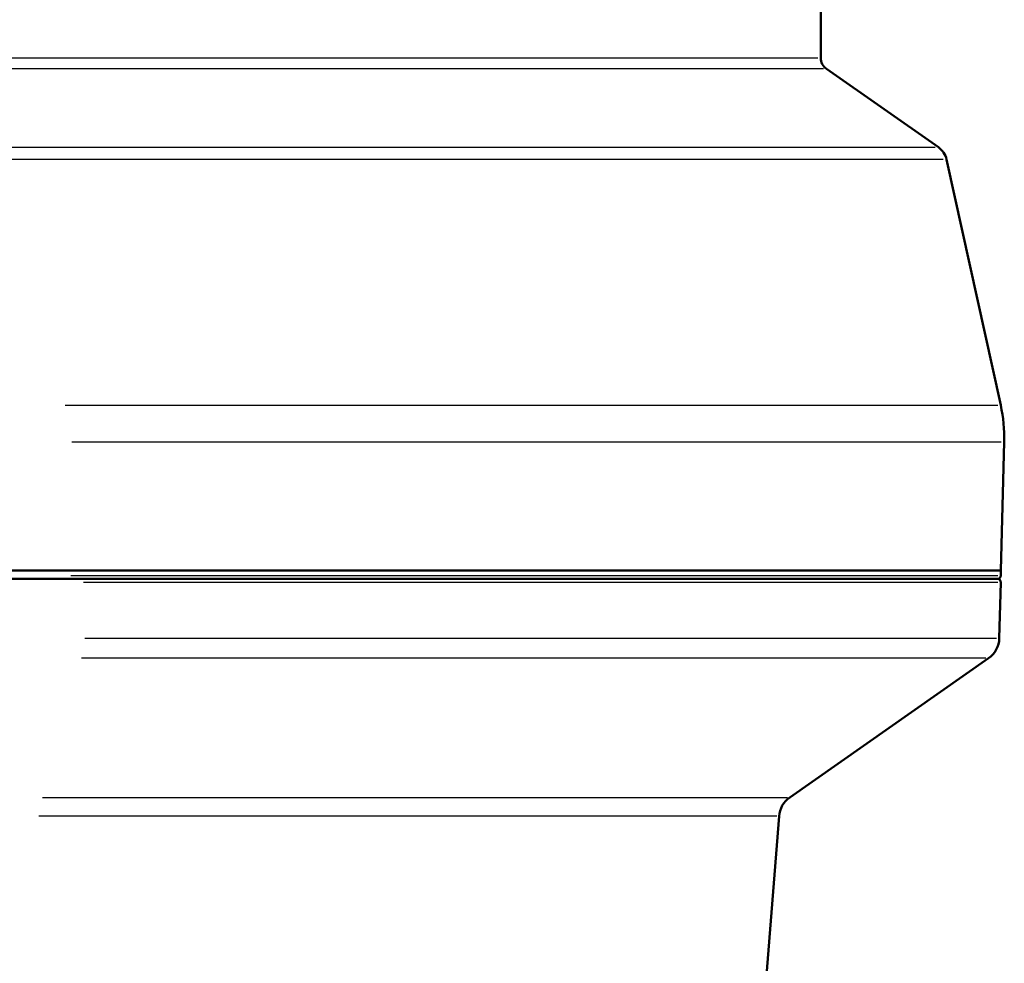
# Model space of a CAD drawing. Units: millimetres. Extents: x -10 to 430, y -10 to 604.
# Drawn here: x 172 to 201, y 323 to 351 of the extents above; entities that cross this region are included whole.
import ezdxf

# ---------------------------------------------------------------- set-up
doc = ezdxf.new("R2010")
doc.units = ezdxf.units.MM
doc.layers.add('Sichtbar (ISO)', color=7, linetype='Continuous', lineweight=50)
doc.layers.add('Sichtbar schmal (ISO)', color=8, linetype='Continuous', lineweight=25, true_color=0x808080)

msp = doc.modelspace()

# ---------------------------------------------------------------- linework, layer by layer
at = {"layer": 'Sichtbar (ISO)'}
for p, q in [((195.857, 353.04), (195.857, 349.519)), ((196.027, 349.191), (199.35, 346.864)), ((199.592, 346.502), (201.203, 339.2)), ((201.207, 334.29), (201.307, 338.112)), ((171.071, 334.29), (201.207, 334.29)), ((201.207, 334.29), (201.207, 334.14)), ((201.107, 334.04), (171.352, 334.04)), ((201.16, 332.278), (201.204, 333.938)), ((194.935, 327.548), (200.84, 331.683)), ((193.766, 316.165), (194.618, 326.993))]:
    msp.add_line(p, q, dxfattribs=at)
for centre, radius, start, end in [((196.257, 349.519), 0.4, 180, 235), ((199.006, 346.373), 0.6, 12.4391, 55), ((196.808, 338.23), 4.5, 358.5, 12.4391), ((201.104, 333.94), 0.1, 358.5, 90), ((201.107, 334.14), 0.1, 270, 0), ((200.41, 332.297), 0.75, 305, 358.5), ((195.365, 326.934), 0.75, 125, 175.5)]:
    msp.add_arc(centre, radius, start, end, dxfattribs=at)
at = {"layer": 'Sichtbar schmal (ISO)'}
for p, q in [((169.303, 349.519), (195.771, 349.519)), ((195.942, 349.191), (169.408, 349.191)), ((169.177, 346.864), (199.252, 346.864)), ((199.493, 346.502), (168.964, 346.502)), ((173.413, 339.2), (201.115, 339.2)), ((173.608, 338.112), (201.219, 338.112)), ((173.585, 334.14), (201.119, 334.14)), ((201.117, 333.938), (173.957, 333.938)), ((173.995, 332.278), (201.074, 332.278)), ((200.755, 331.683), (173.902, 331.683)), ((172.739, 327.548), (194.865, 327.548)), ((194.549, 326.993), (172.632, 326.993))]:
    msp.add_line(p, q, dxfattribs=at)

doc.saveas('drawing.dxf')
